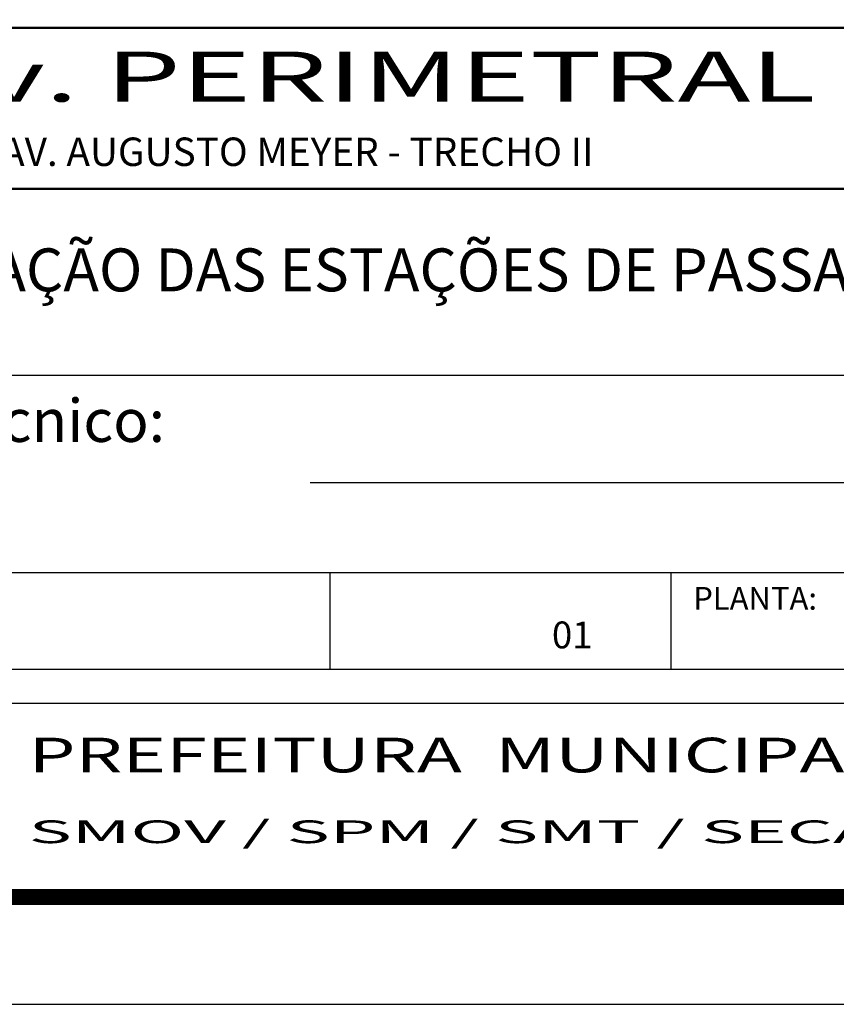
# Model space of a CAD drawing. Extents: x -956 to -242, y 1537 to 1657.
# Drawn here: x -274 to -259, y 1537 to 1555 of the extents above; entities that cross this region are included whole.
import ezdxf
from ezdxf.enums import TextEntityAlignment as Align

# ---------------------------------------------------------------- set-up
doc = ezdxf.new("R2010")
doc.units = 0
doc.header["$LTSCALE"] = 0.2
for name, color, linetype in [('1', 1, 'CONTINUOUS'), ('2', 2, 'CONTINUOUS'), ('4', 4, 'CONTINUOUS'), ('6', 6, 'CONTINUOUS'), ('BUEIROS', 3, 'CONTINUOUS'), ('PERFILADOS', 2, 'CONTINUOUS'), ('REDEAEREA', 3, 'CONTINUOUS')]:
    doc.layers.add(name, color=color, linetype=linetype)
doc.styles.add('L100', font='SIMPLEX.SHX', dxfattribs={"height": 1.25})
doc.styles.add('L120', font='simplex', dxfattribs={"height": 1.5})
doc.styles.add('L175', font='SIMPLEX.SHX', dxfattribs={"height": 4.4})
doc.styles.add('L80', font='SIMPLEX.shx', dxfattribs={"height": 1})
doc.styles.add('ROMANS', font='romans.shx')

msp = doc.modelspace()

# ---------------------------------------------------------------- linework, layer by layer
at = {"layer": '2', "color": 2}
for p, q in [((-243.83, 1544.685), (-278.79, 1544.685)), ((-268.196, 1544.685), (-268.196, 1542.885)), ((-261.84, 1544.685), (-261.84, 1542.885)), ((-243.83, 1542.885), (-278.79, 1542.885))]:
    msp.add_line(p, q, dxfattribs=at)
at = {"layer": '4', "color": 4, "lineweight": 50}
for p, q in [((-243.767, 1554.839), (-278.727, 1554.839)), ((-243.767, 1551.839), (-278.727, 1551.839))]:
    msp.add_line(p, q, dxfattribs=at)
at = {"layer": '4', "color": 4}
for p, q in [((-243.83, 1542.249), (-278.79, 1542.249)), ((-243.83, 1538.647), (-278.79, 1538.647))]:
    msp.add_line(p, q, dxfattribs=at)
at = {"layer": 'BUEIROS', "color": 4}
for p, q in [((-243.767, 1548.359), (-278.727, 1548.359)), ((-243.767, 1546.359), (-268.563, 1546.359))]:
    msp.add_line(p, q, dxfattribs=at)
at = {"layer": 'REDEAEREA'}
for p, q in [((-463.287, 1538.647), (-243.83, 1538.647)), ((-468.287, 1536.647), (-241.83, 1536.647))]:
    msp.add_line(p, q, dxfattribs=at)
at = {"layer": 'REDEAEREA', "const_width": 0.3}
msp.add_lwpolyline([(-278.79, 1538.647), (-243.83, 1538.647), (-243.83, 1554.839)], dxfattribs=at)

# ---------------------------------------------------------------- texts
at = {"layer": '1', "color": 6, "style": 'L175', "width": 1.388755}
msp.add_text('3  Av. PERIMETRAL', height=0.93225, dxfattribs=at).set_placement((-278.26, 1553.463), (-259.148, 1553.463), align=Align.FIT)
at = {"layer": '1', "color": 6, "style": 'L100'}
for s, height, p in [('Estação 4 - AV. AUGUSTO MEYER - TRECHO II', 0.52969, (-278.119, 1552.264)), ('Resp. Técnico:', 0.8, (-278.605, 1547.123))]:
    msp.add_text(s, height=height, dxfattribs=at).set_placement(p)
at = {"layer": '1', "style": 'L80'}
msp.add_text('PLANTA:', height=0.4237, dxfattribs=at).set_placement((-261.425, 1543.998))
at = {"layer": '1', "style": 'L80', "width": 1.632403}
msp.add_text('SMOV / SPM / SMT / SECAR / SMF / DMAE / DEP', height=0.42375, dxfattribs=at).set_placement((-273.811, 1539.649), (-244.89, 1539.649), align=Align.FIT)
at = {"layer": '6', "style": 'L120', "width": 1.263221}
msp.add_text('PREFEITURA  MUNICIPAL  DE PORTO  ALEGRE', height=0.64622, dxfattribs=at).set_placement((-273.811, 1540.967), (-244.89, 1540.967), align=Align.FIT)
at = {"layer": 'PERFILADOS', "color": 1, "style": 'ROMANS'}
msp.add_text('01', height=0.5, dxfattribs=at).set_placement((-264.058, 1543.278))
at = {"layer": 'REDEAEREA', "insert": (-278.219, 1550.728), "char_height": 0.8, "width": 31.508, "attachment_point": 1, "style": 'ROMANS'}
msp.add_mtext('ILUMINAÇÃO DAS ESTAÇÕES DE PASSAGEIROS', dxfattribs=at)

doc.saveas('drawing.dxf')
